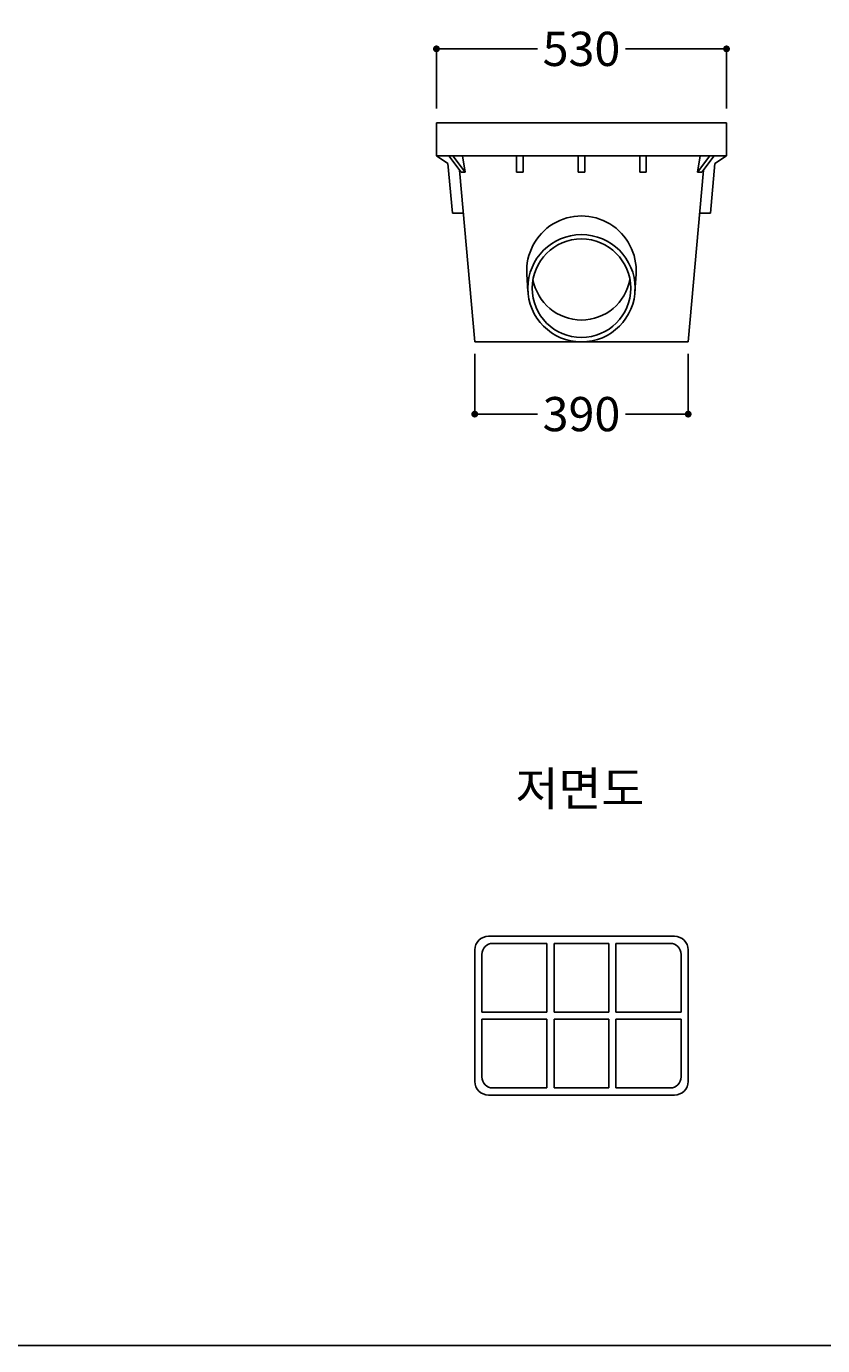
# Model space of a CAD drawing. Units: millimetres. Extents: x -3458 to 7188, y 188 to 5062.
# Drawn here: x 1673 to 3128, y 188 to 2597 of the extents above; entities that cross this region are included whole.
import ezdxf

# ---------------------------------------------------------------- set-up
doc = ezdxf.new("R2010")
doc.units = ezdxf.units.MM
doc.layers.get('0').update_dxf_attribs({"lineweight": 25})
doc.layers.get('Defpoints').update_dxf_attribs({"lineweight": 25})
for name, color, linetype, lineweight in [('dim', 1, 'Continuous', 13), ('line', 3, 'Continuous', 25), ('line_pipe', 4, 'Continuous', 25), ('text', 4, 'Continuous', 25)]:
    doc.layers.add(name, color=color, linetype=linetype, lineweight=lineweight)
doc.styles.get("Standard").update_dxf_attribs({"font": 'txt.shx', "height": 62.5})
doc.styles.add('text_small', font='txt', dxfattribs={"height": 62.5})
doc.dimstyles.get("Standard").update_dxf_attribs({"dimscale": 25, "dimtxt": 0.18, "dimasz": 0.5, "dimexe": 0.18, "dimexo": 0.0625, "dimgap": 0.09, "dimtad": 0, "dimtih": 1, "dimtoh": 1, "dimdec": 0, "dimzin": 0, "dimdsep": 46, "dimtxsty": 'Standard', "dimblk": 'DOT', "dimcen": 0.09, "dimclrd": 1, "dimclre": 1, "dimclrt": 3, "dimadec": 0, "dimazin": 0, "dimtfac": 1, "dimtdec": 0, "dimtofl": 0, "dimtmove": 0, "dimatfit": 0, "dimfxl": 0, "dimtolj": 1, "dimtzin": 0, "dimarcsym": 0})

# ---------------------------------------------------------------- blocks, each defined once
blk = doc.blocks.new('_Dot')
at = {"color": 0, "linetype": 'ByBlock', "lineweight": -2}
blk.add_line((-0.5, 0), (-1, 0), dxfattribs=at)
at = {"color": 0, "linetype": 'ByBlock', "const_width": 0.5}
blk.add_lwpolyline([(-0.25, 0, 1), (0.25, 0, 1)], format="xyb", close=True, dxfattribs=at)
blk = doc.blocks.new('*D31')
at = {"layer": 'Defpoints', "color": 0}
for p in [(2952.1, 2556.3), (2422.1, 2446), (2952.1, 2446)]:
    blk.add_point(p, dxfattribs=at)
at = {"layer": 'dim', "color": 1, "lineweight": -2}
for p, q in [((2422.1, 2447.6), (2422.1, 2560.8)), ((2434.6, 2556.3), (2606.7, 2556.3)), ((2939.6, 2556.3), (2767.4, 2556.3)), ((2952.1, 2447.6), (2952.1, 2560.8))]:
    blk.add_line(p, q, dxfattribs=at)
at = {"layer": 'dim', "color": 1, "lineweight": -2, "xscale": 12.5, "yscale": 12.5, "zscale": 12.5, "rotation": 180}
blk.add_blockref('_Dot', (2422.1, 2556.3), dxfattribs=at)
at = {"layer": 'dim', "color": 1, "lineweight": -2, "xscale": 12.5, "yscale": 12.5, "zscale": 12.5}
blk.add_blockref('_Dot', (2952.1, 2556.3), dxfattribs=at)
at = {"layer": 'dim', "color": 3, "insert": (2687.1, 2556.3), "char_height": 62.5, "attachment_point": 5}
blk.add_mtext('\\A1;530', dxfattribs=at)
blk = doc.blocks.new('*D32')
at = {"layer": 'Defpoints', "color": 0}
for p in [(2492.1, 2001), (2882.1, 2001), (2882.1, 1889.1)]:
    blk.add_point(p, dxfattribs=at)
at = {"layer": 'dim', "color": 1, "lineweight": -2}
for p, q in [((2492.1, 1999.4), (2492.1, 1884.6)), ((2882.1, 1999.4), (2882.1, 1884.6)), ((2504.6, 1889.1), (2606.7, 1889.1)), ((2869.6, 1889.1), (2767.4, 1889.1))]:
    blk.add_line(p, q, dxfattribs=at)
at = {"layer": 'dim', "color": 1, "lineweight": -2, "xscale": 12.5, "yscale": 12.5, "zscale": 12.5, "rotation": 180}
blk.add_blockref('_Dot', (2492.1, 1889.1), dxfattribs=at)
at = {"layer": 'dim', "color": 1, "lineweight": -2, "xscale": 12.5, "yscale": 12.5, "zscale": 12.5}
blk.add_blockref('_Dot', (2882.1, 1889.1), dxfattribs=at)
at = {"layer": 'dim', "color": 3, "insert": (2687.1, 1889.1), "char_height": 62.5, "attachment_point": 5}
blk.add_mtext('\\A1;390', dxfattribs=at)

msp = doc.modelspace()

# ---------------------------------------------------------------- linework, layer by layer
at = {"layer": 'line'}
for p, q in [((2422.1, 2421), (2952.1, 2421)), ((2422.1, 2361), (2422.1, 2421)), ((2952.1, 2421), (2952.1, 2361)), ((2952.1, 2361), (2422.1, 2361)), ((2422.1, 2361), (2443.2, 2347)), ((2443.2, 2347), (2451.2, 2256)), ((2444.7, 2361), (2467.4, 2331)), ((2452.2, 2361), (2474.9, 2331)), ((2469.9, 2361), (2474.9, 2331)), ((2568.6, 2331), (2568.6, 2361)), ((2580.6, 2331), (2580.6, 2361)), ((2681.1, 2361), (2681.1, 2331)), ((2693.1, 2361), (2693.1, 2331)), ((2793.6, 2331), (2793.6, 2361)), ((2805.6, 2331), (2805.6, 2361)), ((2904.2, 2361), (2899.2, 2331)), ((2921.9, 2361), (2899.2, 2331)), ((2929.4, 2361), (2906.8, 2331)), ((2930.9, 2347), (2922.9, 2256)), ((2952.1, 2361), (2930.9, 2347)), ((2464.4, 2335), (2492.1, 2021)), ((2474.9, 2331), (2467.4, 2331)), ((2568.6, 2331), (2580.6, 2331)), ((2681.1, 2331), (2693.1, 2331)), ((2793.6, 2331), (2805.6, 2331)), ((2909.8, 2335), (2882.1, 2021)), ((2899.2, 2331), (2906.8, 2331)), ((2451.2, 2256), (2471.3, 2256)), ((2902.8, 2256), (2922.9, 2256)), ((2882.1, 2021), (2492.1, 2021)), ((2492.1, 2021), (2572.1, 2021)), ((2882.1, 2021), (2802.1, 2021)), ((2857.1, 935.2), (2517.1, 935.2)), ((2624.1, 922.2), (2525.1, 922.2)), ((2624.1, 796.7), (2624.1, 922.2)), ((2637.1, 796.7), (2637.1, 922.2)), ((2737.1, 922.2), (2637.1, 922.2)), ((2737.1, 796.7), (2737.1, 922.2)), ((2849.1, 922.2), (2750.1, 922.2)), ((2750.1, 796.7), (2750.1, 922.2)), ((2492.1, 910.2), (2492.1, 670.2)), ((2505.1, 902.2), (2505.1, 796.7)), ((2869.1, 796.7), (2869.1, 902.2)), ((2882.1, 670.2), (2882.1, 910.2)), ((2624.1, 796.7), (2505.1, 796.7)), ((2737.1, 796.7), (2637.1, 796.7)), ((2869.1, 796.7), (2750.1, 796.7)), ((2505.1, 783.7), (2505.1, 678.2)), ((2624.1, 783.7), (2505.1, 783.7)), ((2624.1, 658.2), (2624.1, 783.7)), ((2737.1, 783.7), (2637.1, 783.7)), ((2637.1, 658.2), (2637.1, 783.7)), ((2737.1, 658.2), (2737.1, 783.7)), ((2750.1, 658.2), (2750.1, 783.7)), ((2869.1, 783.7), (2750.1, 783.7)), ((2869.1, 678.2), (2869.1, 783.7)), ((2525.1, 658.2), (2624.1, 658.2)), ((2637.1, 658.2), (2737.1, 658.2)), ((2750.1, 658.2), (2849.1, 658.2)), ((2517.1, 645.2), (2857.1, 645.2)), ((7187.5, 187.5), (187.5, 187.5))]:
    msp.add_line(p, q, dxfattribs=at)
for centre, radius, start, end in [((2517.1, 910.2), 25, 90, 180), ((2525.1, 902.2), 20, 90, 180), ((2849.1, 902.2), 20, 0, 90), ((2857.1, 910.2), 25, 0, 90), ((2525.1, 678.2), 20, 180, 270), ((2849.1, 678.2), 20, 270, 0), ((2517.1, 670.2), 25, 180, 270), ((2857.1, 670.2), 25, 270, 0)]:
    msp.add_arc(centre, radius, start, end, dxfattribs=at)
at = {"layer": 'line_pipe'}
for p, q in [((2587.3, 2144.7), (2589.3, 2112.9)), ((2786.9, 2144.7), (2784.9, 2112.9))]:
    msp.add_line(p, q, dxfattribs=at)
for radius in [98, 90]:
    msp.add_circle((2687.1, 2119), radius, dxfattribs=at)
for radius, start, end in [(100, 356.4167, 183.5833), (90, 190.2403, 349.7597)]:
    msp.add_arc((2687.1, 2151), radius, start, end, dxfattribs=at)

# ---------------------------------------------------------------- texts
at = {"layer": 'text', "insert": (2684.4, 1236.1), "char_height": 62.5, "width": 532.6, "attachment_point": 2, "style": 'text_small'}
msp.add_mtext('저면도', dxfattribs=at)

# ---------------------------------------------------------------- dimensions: what is measured, and where the dimension line sits
at = {"layer": 'dim'}
for base, p1, p2, picture, middle in [((2952.1, 2556.3), (2422.1, 2446), (2952.1, 2446), '*D31', (2687.1, 2556.3)), ((2882.1, 1889.1), (2492.1, 2001), (2882.1, 2001), '*D32', (2687.1, 1889.1))]:
    dim = msp.add_linear_dim(base=base, p1=p1, p2=p2, dimstyle='Standard', dxfattribs=at)
    dim.commit()
    dim.dimension.update_dxf_attribs({"geometry": picture, "text_midpoint": middle})

doc.saveas('drawing.dxf')
